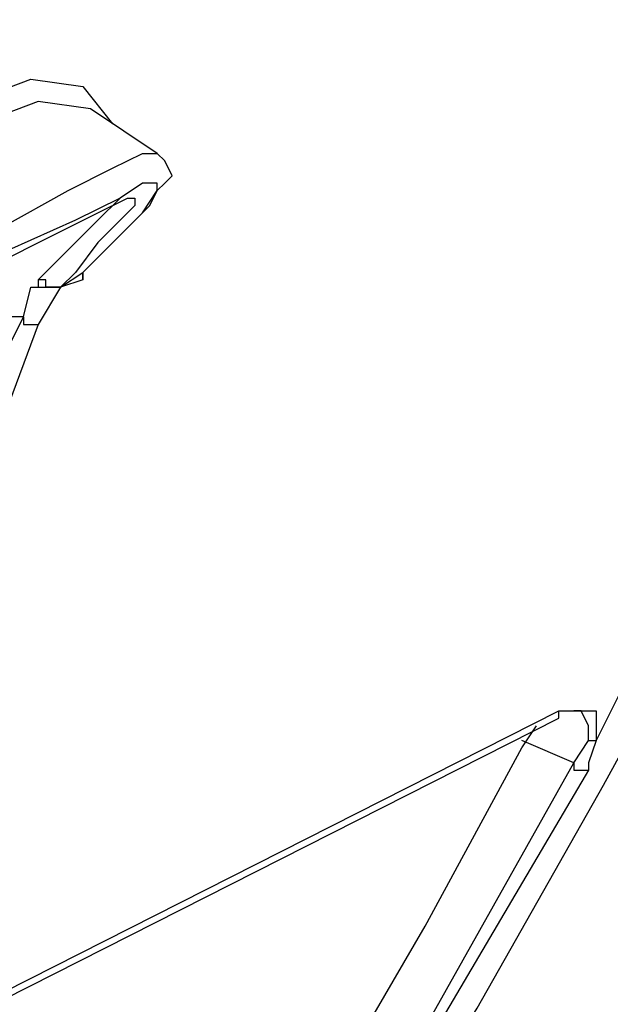
# Model space of a CAD drawing. Units: inches. Extents: x 1.4 to 19.4, y 0 to 29.7.
# Drawn here: x 4.3 to 4.6, y 17.3 to 17.8 of the extents above; entities that cross this region are included whole.
import ezdxf

# ---------------------------------------------------------------- set-up
doc = ezdxf.new("R2010")
doc.units = ezdxf.units.IN
doc.header["$MEASUREMENT"] = 0
doc.layers.add('ML-1170.SCI ANALOG ADRESLİ BEAM ( IŞIN ) DEDEKTÖRÜ', color=7, linetype='Continuous')

# ---------------------------------------------------------------- blocks, each defined once
blk = doc.blocks.new('block 4940')
at = {"layer": 'ML-1170.SCI ANALOG ADRESLİ BEAM ( IŞIN ) DEDEKTÖRÜ', "color": 7, "lineweight": 25, "true_color": 0xffffff}
blk.add_lwpolyline([(4.45229, 17.23431), (4.51018, 17.32757), (4.56484, 17.42405), (4.61951, 17.52373), (4.66454, 17.62665), (4.70957, 17.72956), (4.75138, 17.83246), (4.78674, 17.93859), (4.8189, 18.04794), (4.85106, 18.15728), (4.87679, 18.26984), (4.89931, 18.38561), (4.91538, 18.49816), (4.93147, 18.61393), (4.94111, 18.7297), (4.94754, 18.8487), (4.95076, 18.96447), (4.94754, 19.08346), (4.94432, 19.20246), (4.93467, 19.32143), (4.9218, 19.44365), (4.9218, 19.44685)], dxfattribs=at)
blk = doc.blocks.new('block 4942')
at = {"layer": 'ML-1170.SCI ANALOG ADRESLİ BEAM ( IŞIN ) DEDEKTÖRÜ', "color": 7, "lineweight": 25, "true_color": 0xffffff}
blk.add_lwpolyline([(4.44907, 17.25038), (4.55197, 17.43369)], dxfattribs=at)
blk = doc.blocks.new('block 4943')
at = {"layer": 'ML-1170.SCI ANALOG ADRESLİ BEAM ( IŞIN ) DEDEKTÖRÜ', "color": 7, "lineweight": 25, "true_color": 0xffffff}
blk.add_lwpolyline([(4.55842, 17.43047), (4.45229, 17.25038)], dxfattribs=at)
blk = doc.blocks.new('block 4944')
at = {"layer": 'ML-1170.SCI ANALOG ADRESLİ BEAM ( IŞIN ) DEDEKTÖRÜ', "color": 7, "lineweight": 25, "true_color": 0xffffff}
blk.add_lwpolyline([(3.37818, 16.86448), (4.54555, 17.45621)], dxfattribs=at)
blk = doc.blocks.new('block 4945')
at = {"layer": 'ML-1170.SCI ANALOG ADRESLİ BEAM ( IŞIN ) DEDEKTÖRÜ', "color": 7, "lineweight": 25, "true_color": 0xffffff}
blk.add_lwpolyline([(4.42978, 17.26325), (4.48767, 17.36295), (4.52948, 17.44012)], dxfattribs=at)
blk = doc.blocks.new('block 4946')
at = {"layer": 'ML-1170.SCI ANALOG ADRESLİ BEAM ( IŞIN ) DEDEKTÖRÜ', "color": 7, "lineweight": 25, "true_color": 0xffffff}
blk.add_lwpolyline([(3.37818, 16.86126), (4.54555, 17.45299)], dxfattribs=at)
blk = doc.blocks.new('block 5826')
at = {"layer": 'ML-1170.SCI ANALOG ADRESLİ BEAM ( IŞIN ) DEDEKTÖRÜ', "color": 7, "lineweight": 25, "true_color": 0xffffff}
blk.add_lwpolyline([(4.32043, 17.64272), (4.32687, 17.64917), (4.34616, 17.66846), (4.35581, 17.67811)], dxfattribs=at)
blk = doc.blocks.new('block 5827')
at = {"layer": 'ML-1170.SCI ANALOG ADRESLİ BEAM ( IŞIN ) DEDEKTÖRÜ', "color": 7, "lineweight": 25, "true_color": 0xffffff}
blk.add_lwpolyline([(4.34294, 17.71669), (4.32043, 17.71991), (4.29471, 17.71027), (4.26577, 17.68775), (4.23361, 17.65559), (4.2143, 17.62986)], dxfattribs=at)
blk = doc.blocks.new('block 5828')
at = {"layer": 'ML-1170.SCI ANALOG ADRESLİ BEAM ( IŞIN ) DEDEKTÖRÜ', "color": 7, "lineweight": 25, "true_color": 0xffffff}
blk.add_lwpolyline([(4.23039, 17.61701), (4.24326, 17.62665), (4.26577, 17.64272), (4.30436, 17.66524), (4.3333, 17.68133), (4.35259, 17.69097), (4.36546, 17.6974), (4.3719, 17.6974)], dxfattribs=at)
blk = doc.blocks.new('block 5829')
at = {"layer": 'ML-1170.SCI ANALOG ADRESLİ BEAM ( IŞIN ) DEDEKTÖRÜ', "color": 7, "lineweight": 25, "true_color": 0xffffff}
blk.add_lwpolyline([(4.36223, 17.67811), (4.36223, 17.67488), (4.35581, 17.66846), (4.34616, 17.65881), (4.33652, 17.64595), (4.33007, 17.63952)], dxfattribs=at)
blk = doc.blocks.new('block 5830')
at = {"layer": 'ML-1170.SCI ANALOG ADRESLİ BEAM ( IŞIN ) DEDEKTÖRÜ', "color": 7, "lineweight": 25, "true_color": 0xffffff}
blk.add_lwpolyline([(4.33974, 17.64595), (4.34294, 17.64917), (4.35581, 17.66202), (4.36546, 17.67166), (4.3719, 17.68133), (4.3719, 17.68453)], dxfattribs=at)
blk = doc.blocks.new('block 5831')
at = {"layer": 'ML-1170.SCI ANALOG ADRESLİ BEAM ( IŞIN ) DEDEKTÖRÜ', "color": 7, "lineweight": 25, "true_color": 0xffffff}
blk.add_lwpolyline([(4.20466, 17.6363), (4.22717, 17.66202), (4.25933, 17.6974), (4.29149, 17.71991), (4.31722, 17.72956), (4.33974, 17.72634), (4.35259, 17.71027)], dxfattribs=at)
blk = doc.blocks.new('block 5832')
at = {"layer": 'ML-1170.SCI ANALOG ADRESLİ BEAM ( IŞIN ) DEDEKTÖRÜ', "color": 7, "lineweight": 25, "true_color": 0xffffff}
blk.add_lwpolyline([(4.34294, 17.64917), (4.33974, 17.64595), (4.33974, 17.64272)], dxfattribs=at)
blk = doc.blocks.new('block 5833')
at = {"layer": 'ML-1170.SCI ANALOG ADRESLİ BEAM ( IŞIN ) DEDEKTÖRÜ', "color": 7, "lineweight": 25, "true_color": 0xffffff}
blk.add_lwpolyline([(4.18858, 17.56876), (4.19181, 17.5752), (4.22717, 17.60092), (4.24646, 17.61701), (4.26898, 17.62986), (4.30114, 17.64917), (4.32687, 17.66202), (4.34616, 17.67166), (4.35903, 17.67811), (4.36223, 17.67811)], dxfattribs=at)
blk = doc.blocks.new('block 5834')
at = {"layer": 'ML-1170.SCI ANALOG ADRESLİ BEAM ( IŞIN ) DEDEKTÖRÜ', "color": 7, "lineweight": 25, "true_color": 0xffffff}
blk.add_lwpolyline([(4.3719, 17.68453), (4.36546, 17.68453), (4.35581, 17.67811), (4.33652, 17.66846), (4.30758, 17.65559), (4.2722, 17.63308), (4.24646, 17.61701), (4.22397, 17.60092), (4.2143, 17.59449)], dxfattribs=at)
blk = doc.blocks.new('block 7546')
at = {"layer": 'ML-1170.SCI ANALOG ADRESLİ BEAM ( IŞIN ) DEDEKTÖRÜ', "color": 7, "lineweight": 25, "true_color": 0xffffff}
blk.add_lwpolyline([(4.28827, 17.5752), (4.314, 17.62665)], dxfattribs=at)
blk = doc.blocks.new('block 7549')
at = {"layer": 'ML-1170.SCI ANALOG ADRESLİ BEAM ( IŞIN ) DEDEKTÖRÜ', "color": 7, "lineweight": 25, "true_color": 0xffffff}
blk.add_lwpolyline([(4.314, 17.62665), (4.314, 17.62343), (4.31722, 17.62343), (4.32043, 17.62343)], dxfattribs=at)
blk = doc.blocks.new('block 7550')
at = {"layer": 'ML-1170.SCI ANALOG ADRESLİ BEAM ( IŞIN ) DEDEKTÖRÜ', "color": 7, "lineweight": 25, "true_color": 0xffffff}
blk.add_lwpolyline([(4.31722, 17.63952), (4.32043, 17.63952), (4.32365, 17.63952), (4.32687, 17.63952), (4.33007, 17.63952)], dxfattribs=at)
blk = doc.blocks.new('block 7551')
at = {"layer": 'ML-1170.SCI ANALOG ADRESLİ BEAM ( IŞIN ) DEDEKTÖRÜ', "color": 7, "lineweight": 25, "true_color": 0xffffff}
blk.add_lwpolyline([(4.33007, 17.63952), (4.33007, 17.63952)], dxfattribs=at)
blk = doc.blocks.new('block 7552')
at = {"layer": 'ML-1170.SCI ANALOG ADRESLİ BEAM ( IŞIN ) DEDEKTÖRÜ', "color": 7, "lineweight": 25, "true_color": 0xffffff}
blk.add_lwpolyline([(4.33974, 17.64272), (4.33974, 17.64595)], dxfattribs=at)
blk = doc.blocks.new('block 7566')
at = {"layer": 'ML-1170.SCI ANALOG ADRESLİ BEAM ( IŞIN ) DEDEKTÖRÜ', "color": 7, "lineweight": 25, "true_color": 0xffffff}
blk.add_lwpolyline([(4.314, 17.62665), (4.30758, 17.62665)], dxfattribs=at)
blk = doc.blocks.new('block 7567')
at = {"layer": 'ML-1170.SCI ANALOG ADRESLİ BEAM ( IŞIN ) DEDEKTÖRÜ', "color": 7, "lineweight": 25, "true_color": 0xffffff}
blk.add_lwpolyline([(4.314, 17.62665), (4.31722, 17.63952)], dxfattribs=at)
blk = doc.blocks.new('block 7568')
at = {"layer": 'ML-1170.SCI ANALOG ADRESLİ BEAM ( IŞIN ) DEDEKTÖRÜ', "color": 7, "lineweight": 25, "true_color": 0xffffff}
blk.add_lwpolyline([(4.32043, 17.64272), (4.32043, 17.63952)], dxfattribs=at)
blk = doc.blocks.new('block 7569')
at = {"layer": 'ML-1170.SCI ANALOG ADRESLİ BEAM ( IŞIN ) DEDEKTÖRÜ', "color": 7, "lineweight": 25, "true_color": 0xffffff}
blk.add_lwpolyline([(4.33007, 17.63952), (4.32687, 17.63952), (4.32365, 17.63952), (4.32365, 17.64272), (4.32043, 17.64272)], dxfattribs=at)
blk = doc.blocks.new('block 7573')
at = {"layer": 'ML-1170.SCI ANALOG ADRESLİ BEAM ( IŞIN ) DEDEKTÖRÜ', "color": 7, "lineweight": 25, "true_color": 0xffffff}
blk.add_lwpolyline([(4.33007, 17.63952), (4.33974, 17.64595)], dxfattribs=at)
blk = doc.blocks.new('block 7577')
at = {"layer": 'ML-1170.SCI ANALOG ADRESLİ BEAM ( IŞIN ) DEDEKTÖRÜ', "color": 7, "lineweight": 25, "true_color": 0xffffff}
blk.add_lwpolyline([(4.33974, 17.64272), (4.33007, 17.63952)], dxfattribs=at)
blk = doc.blocks.new('block 7578')
at = {"layer": 'ML-1170.SCI ANALOG ADRESLİ BEAM ( IŞIN ) DEDEKTÖRÜ', "color": 7, "lineweight": 25, "true_color": 0xffffff}
blk.add_lwpolyline([(4.33007, 17.63952), (4.32043, 17.62343)], dxfattribs=at)
blk = doc.blocks.new('block 7579')
at = {"layer": 'ML-1170.SCI ANALOG ADRESLİ BEAM ( IŞIN ) DEDEKTÖRÜ', "color": 7, "lineweight": 25, "true_color": 0xffffff}
blk.add_lwpolyline([(4.32043, 17.62343), (4.30114, 17.57198)], dxfattribs=at)
blk = doc.blocks.new('block 7586')
at = {"layer": 'ML-1170.SCI ANALOG ADRESLİ BEAM ( IŞIN ) DEDEKTÖRÜ', "color": 7, "lineweight": 25, "true_color": 0xffffff}
blk.add_lwpolyline([(4.34294, 17.71669), (4.34294, 17.71669)], dxfattribs=at)
blk = doc.blocks.new('block 7587')
at = {"layer": 'ML-1170.SCI ANALOG ADRESLİ BEAM ( IŞIN ) DEDEKTÖRÜ', "color": 7, "lineweight": 25, "true_color": 0xffffff}
blk.add_lwpolyline([(4.3719, 17.6974), (4.34294, 17.71669)], dxfattribs=at)
blk = doc.blocks.new('block 7588')
at = {"layer": 'ML-1170.SCI ANALOG ADRESLİ BEAM ( IŞIN ) DEDEKTÖRÜ', "color": 7, "lineweight": 25, "true_color": 0xffffff}
blk.add_lwpolyline([(4.34294, 17.64917), (4.34616, 17.65237), (4.35903, 17.66524), (4.36868, 17.67488), (4.3719, 17.68133), (4.3751, 17.68453), (4.37832, 17.68775), (4.3751, 17.69418), (4.3719, 17.6974)], dxfattribs=at)
blk = doc.blocks.new('block 7589')
at = {"layer": 'ML-1170.SCI ANALOG ADRESLİ BEAM ( IŞIN ) DEDEKTÖRÜ', "color": 7, "lineweight": 25, "true_color": 0xffffff}
blk.add_lwpolyline([(4.54555, 17.45299), (4.54555, 17.45621)], dxfattribs=at)
blk = doc.blocks.new('block 7590')
at = {"layer": 'ML-1170.SCI ANALOG ADRESLİ BEAM ( IŞIN ) DEDEKTÖRÜ', "color": 7, "lineweight": 25, "true_color": 0xffffff}
blk.add_lwpolyline([(4.55197, 17.43369), (4.55197, 17.43047), (4.55519, 17.43047), (4.55842, 17.43047)], dxfattribs=at)
blk = doc.blocks.new('block 7591')
at = {"layer": 'ML-1170.SCI ANALOG ADRESLİ BEAM ( IŞIN ) DEDEKTÖRÜ', "color": 7, "lineweight": 25, "true_color": 0xffffff}
blk.add_lwpolyline([(4.55197, 17.43369), (4.52948, 17.44334)], dxfattribs=at)
blk = doc.blocks.new('block 7592')
at = {"layer": 'ML-1170.SCI ANALOG ADRESLİ BEAM ( IŞIN ) DEDEKTÖRÜ', "color": 7, "lineweight": 25, "true_color": 0xffffff}
blk.add_lwpolyline([(4.55197, 17.43369), (4.55842, 17.44334)], dxfattribs=at)
blk = doc.blocks.new('block 7593')
at = {"layer": 'ML-1170.SCI ANALOG ADRESLİ BEAM ( IŞIN ) DEDEKTÖRÜ', "color": 7, "lineweight": 25, "true_color": 0xffffff}
blk.add_lwpolyline([(4.55842, 17.44334), (4.56164, 17.44334)], dxfattribs=at)
blk = doc.blocks.new('block 7594')
at = {"layer": 'ML-1170.SCI ANALOG ADRESLİ BEAM ( IŞIN ) DEDEKTÖRÜ', "color": 7, "lineweight": 25, "true_color": 0xffffff}
blk.add_lwpolyline([(4.55842, 17.44334), (4.55842, 17.44976), (4.55519, 17.45621), (4.55197, 17.45621)], dxfattribs=at)
blk = doc.blocks.new('block 7595')
at = {"layer": 'ML-1170.SCI ANALOG ADRESLİ BEAM ( IŞIN ) DEDEKTÖRÜ', "color": 7, "lineweight": 25, "true_color": 0xffffff}
blk.add_lwpolyline([(4.56164, 17.44334), (4.55842, 17.43369), (4.55842, 17.43047)], dxfattribs=at)
blk = doc.blocks.new('block 7596')
at = {"layer": 'ML-1170.SCI ANALOG ADRESLİ BEAM ( IŞIN ) DEDEKTÖRÜ', "color": 7, "lineweight": 25, "true_color": 0xffffff}
blk.add_lwpolyline([(4.54555, 17.45621), (4.55519, 17.45621), (4.56164, 17.45621), (4.56164, 17.44976), (4.56164, 17.44334)], dxfattribs=at)
blk = doc.blocks.new('block 7597')
at = {"layer": 'ML-1170.SCI ANALOG ADRESLİ BEAM ( IŞIN ) DEDEKTÖRÜ', "color": 7, "lineweight": 25, "true_color": 0xffffff}
blk.add_lwpolyline([(4.57449, 17.46907), (4.56164, 17.44334)], dxfattribs=at)
blk = doc.blocks.new('block 7598')
at = {"layer": 'ML-1170.SCI ANALOG ADRESLİ BEAM ( IŞIN ) DEDEKTÖRÜ', "color": 7, "lineweight": 25, "true_color": 0xffffff}
blk.add_lwpolyline([(4.52948, 17.44012), (4.5359, 17.44976)], dxfattribs=at)

msp = doc.modelspace()

# ---------------------------------------------------------------- block references
at = {"layer": 'ML-1170.SCI ANALOG ADRESLİ BEAM ( IŞIN ) DEDEKTÖRÜ'}
for name in ['block 4940', 'block 5831', 'block 5827', 'block 7586', 'block 7587', 'block 5828', 'block 7588', 'block 5834', 'block 5830', 'block 5833', 'block 5826', 'block 5829', 'block 7573', 'block 5832', 'block 7552', 'block 7568', 'block 7569', 'block 7577', 'block 7567', 'block 7550', 'block 7578', 'block 7551', 'block 7546', 'block 7566', 'block 7549', 'block 7579', 'block 7597', 'block 4944', 'block 7589', 'block 7596', 'block 7594', 'block 4946', 'block 7598', 'block 7591', 'block 7592', 'block 7593', 'block 7595', 'block 4945', 'block 4942', 'block 7590', 'block 4943']:
    msp.add_blockref(name, (0, 0), dxfattribs=at)

doc.saveas('drawing.dxf')
